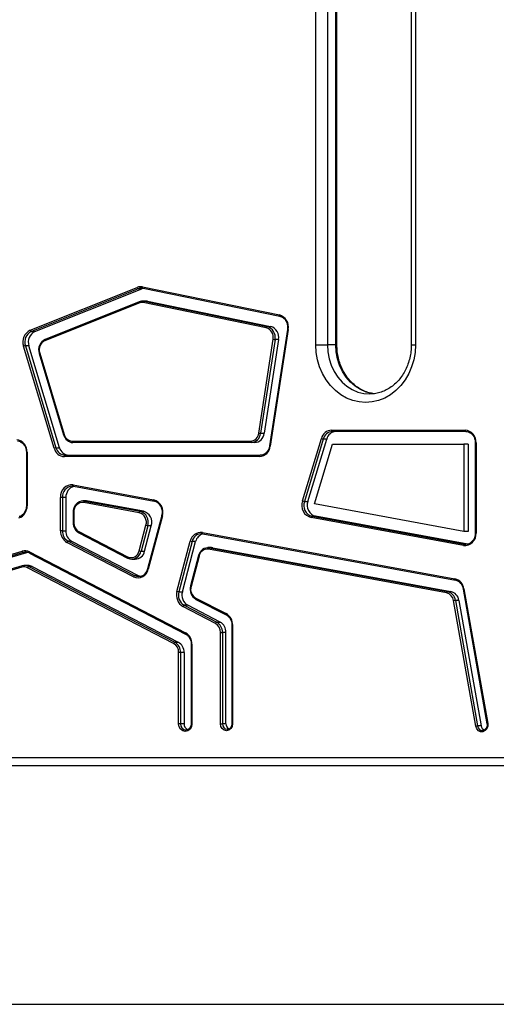
# Model space of a CAD drawing. Units: millimetres. Extents: x 422 to 6990, y 213 to 10509.
# Drawn here: x 2538 to 2708, y 7751 to 8101 of the extents above; entities that cross this region are included whole.
import ezdxf

# ---------------------------------------------------------------- set-up
doc = ezdxf.new("R2010")
doc.units = ezdxf.units.MM
doc.header["$LTSCALE"] = 50

msp = doc.modelspace()

# ---------------------------------------------------------------- linework, layer by layer
at = {"color": 7, "linetype": 'Continuous', "lineweight": 25}
for p, q in [((2643.59, 7985.59), (2643.59, 8420.59)), ((2647.69, 8420.59), (2647.69, 7985.59)), ((2650.69, 7985.59), (2650.69, 8420.59)), ((2651.09, 7985.59), (2651.09, 8420.59)), ((2677.6, 8420.59), (2677.6, 7985.59)), ((2679.1, 8420.59), (2679.1, 7985.59)), ((2541.76, 7990.81), (2579.87, 8006.08)), ((2580.26, 8005.6), (2542.15, 7990.34)), ((2543.4, 7990.34), (2581.51, 8005.6)), ((2581.51, 8005.6), (2580.26, 8005.6)), ((2581.82, 8006.26), (2630.57, 7996.27)), ((2581.97, 8005.77), (2630.72, 7995.78)), ((2580.47, 8000.5), (2547.01, 7987.09)), ((2580.53, 8000.96), (2547.07, 7987.56)), ((2580.53, 8000.96), (2580.58, 8000.97)), ((2582.96, 8001.19), (2581.71, 8001.19)), ((2625.9, 7991.64), (2581.99, 8000.64)), ((2582.32, 8001.13), (2626.22, 7992.13)), ((2583.57, 8001.13), (2582.32, 8001.13)), ((2583.57, 8001.13), (2627.47, 7992.13)), ((2542.15, 7990.34), (2543.4, 7990.34)), ((2626.22, 7992.13), (2627.47, 7992.13)), ((2633.48, 7991.13), (2627.09, 7949.56)), ((2633.72, 7991.05), (2627.33, 7949.48)), ((2623.22, 7954.16), (2628.35, 7987.58)), ((2629.03, 7987.5), (2623.89, 7954.07)), ((2630.28, 7987.5), (2625.14, 7954.07)), ((2630.28, 7987.5), (2629.03, 7987.5)), ((2550.26, 7948.79), (2539.36, 7985.09)), ((2540.02, 7985.25), (2550.92, 7948.96)), ((2541.27, 7985.25), (2540.02, 7985.25)), ((2552.17, 7948.96), (2541.27, 7985.25)), ((2643.59, 7985.59), (2647.69, 7985.59)), ((2650.69, 7985.59), (2647.69, 7985.59)), ((2544.91, 7982.49), (2553.62, 7953.48)), ((2545.14, 7982.64), (2553.85, 7953.62)), ((2649.22, 7955.22), (2696.79, 7955.22)), ((2623.89, 7954.07), (2625.14, 7954.07)), ((2638.82, 7929.97), (2645.54, 7952.2)), ((2646.19, 7952.04), (2639.48, 7929.81)), ((2640.73, 7929.81), (2647.44, 7952.04)), ((2647.44, 7952.04), (2646.19, 7952.04)), ((2697.04, 7954.72), (2649.47, 7954.72)), ((2550.92, 7948.96), (2552.17, 7948.96)), ((2556.72, 7951.27), (2620.23, 7951.27)), ((2620.48, 7950.77), (2556.97, 7950.77)), ((2621.73, 7950.77), (2620.48, 7950.77)), ((2643.08, 7928.89), (2649.52, 7950.22)), ((2649.52, 7950.22), (2696.35, 7950.22)), ((2697.85, 7950.22), (2696.35, 7950.22)), ((2696.35, 7950.22), (2696.35, 7919.1)), ((2697.85, 7950.22), (2697.85, 7919.1)), ((2700.43, 7950.72), (2700.43, 7918.51)), ((2700.68, 7950.72), (2700.68, 7918.51)), ((2540.37, 7947.3), (2540.37, 7928.28)), ((2540.62, 7947.3), (2540.62, 7928.28)), ((2623.5, 7945.77), (2553.94, 7945.77)), ((2554.19, 7946.27), (2623.75, 7946.27)), ((2557.22, 7935.18), (2556.67, 7935.23)), ((2557.04, 7935.68), (2585.74, 7930.4)), ((2557.2, 7935.19), (2585.9, 7929.91)), ((2552.53, 7919.31), (2552.53, 7931.23)), ((2553.21, 7931.23), (2552.53, 7931.23)), ((2554.46, 7931.23), (2553.21, 7931.23)), ((2553.21, 7931.23), (2553.21, 7919.31)), ((2554.46, 7931.23), (2554.46, 7919.31)), ((2561.82, 7929.96), (2560.57, 7929.96)), ((2580.57, 7925.78), (2560.8, 7929.42)), ((2561.12, 7929.91), (2580.89, 7926.28)), ((2562.37, 7929.91), (2561.12, 7929.91)), ((2561.82, 7929.96), (2562.37, 7929.91)), ((2582.14, 7926.28), (2562.37, 7929.91)), ((2585.92, 7929.91), (2585.9, 7929.91)), ((2639.48, 7929.81), (2640.73, 7929.81)), ((2696.35, 7919.1), (2643.08, 7928.89)), ((2557.04, 7925.96), (2557.04, 7922.22)), ((2557.29, 7925.96), (2557.29, 7922.22)), ((2580.89, 7926.28), (2582.14, 7926.28)), ((2588.62, 7924.77), (2583.61, 7905.83)), ((2588.86, 7924.64), (2583.85, 7905.71)), ((2696.17, 7914.07), (2641.89, 7924.05)), ((2642.21, 7924.54), (2696.49, 7914.56)), ((2643.46, 7924.54), (2642.21, 7924.54)), ((2697.74, 7914.56), (2643.46, 7924.54)), ((2580.58, 7912.19), (2582.99, 7921.3)), ((2583.66, 7921.16), (2581.25, 7912.05)), ((2582.5, 7912.05), (2584.91, 7921.16)), ((2584.91, 7921.16), (2583.66, 7921.16)), ((2553.21, 7919.31), (2552.53, 7919.31)), ((2553.21, 7919.31), (2554.46, 7919.31)), ((2559.08, 7919.03), (2576.44, 7910.02)), ((2559.1, 7918.58), (2576.46, 7909.58)), ((2603.14, 7918.76), (2693.17, 7902.21)), ((2603.3, 7918.27), (2693.33, 7901.72)), ((2697.85, 7919.1), (2696.35, 7919.1)), ((2578.52, 7902.92), (2554.83, 7915.2)), ((2555.26, 7915.66), (2578.95, 7903.37)), ((2556.51, 7915.66), (2555.26, 7915.66)), ((2556.51, 7915.66), (2580.2, 7903.37)), ((2594.07, 7897.76), (2598.8, 7915.63)), ((2599.46, 7915.48), (2594.74, 7897.62)), ((2595.99, 7897.62), (2600.71, 7915.48)), ((2600.71, 7915.48), (2599.46, 7915.48)), ((2606.35, 7913.33), (2605.1, 7913.33)), ((2690.16, 7897.2), (2605.33, 7912.79)), ((2605.65, 7913.28), (2690.48, 7897.69)), ((2606.9, 7913.28), (2605.65, 7913.28)), ((2606.35, 7913.33), (2606.9, 7913.28)), ((2606.9, 7913.28), (2691.73, 7897.69)), ((2696.49, 7914.56), (2697.04, 7914.52)), ((2491.15, 7897.91), (2538.91, 7912.08)), ((2539.27, 7911.6), (2491.51, 7897.42)), ((2492.76, 7897.42), (2540.52, 7911.6)), ((2540.52, 7911.6), (2539.27, 7911.6)), ((2540.75, 7911.66), (2540.52, 7911.6)), ((2541.47, 7911.83), (2597.12, 7882.98)), ((2541.49, 7911.39), (2597.14, 7882.54)), ((2581.25, 7912.05), (2582.5, 7912.05)), ((2601.72, 7910.48), (2598.86, 7899.67)), ((2601.95, 7910.35), (2599.09, 7899.54)), ((2538.77, 7906.36), (2496.1, 7893.7)), ((2538.88, 7906.84), (2496.2, 7894.18)), ((2538.88, 7906.84), (2538.91, 7906.85)), ((2541.03, 7906.97), (2539.78, 7906.97)), ((2592.87, 7879.16), (2540.77, 7906.17)), ((2541.2, 7906.62), (2593.3, 7879.61)), ((2542.45, 7906.62), (2541.2, 7906.62)), ((2542.45, 7906.62), (2594.55, 7879.61)), ((2577.93, 7909.22), (2579.18, 7909.22)), ((2578.95, 7903.37), (2580.2, 7903.37)), ((2693.36, 7901.72), (2693.33, 7901.72)), ((2594.74, 7897.62), (2595.99, 7897.62)), ((2600.77, 7895.32), (2611.59, 7889.82)), ((2690.48, 7897.69), (2691.73, 7897.69)), ((2696.14, 7898.58), (2704.59, 7850.6)), ((2696.38, 7898.67), (2704.84, 7850.69)), ((2607.8, 7886.33), (2596.2, 7892.34)), ((2596.63, 7892.8), (2608.23, 7886.79)), ((2597.88, 7892.8), (2596.63, 7892.8)), ((2609.48, 7886.79), (2597.88, 7892.8)), ((2600.79, 7894.87), (2611.62, 7889.38)), ((2700.59, 7849.69), (2692.66, 7894.44)), ((2693.33, 7894.54), (2701.27, 7849.79)), ((2694.58, 7894.54), (2693.33, 7894.54)), ((2694.58, 7894.54), (2702.52, 7849.79)), ((2608.23, 7886.79), (2609.48, 7886.79)), ((2613.67, 7885.7), (2613.67, 7850.59)), ((2613.92, 7885.7), (2613.92, 7850.59)), ((2609.59, 7850.59), (2609.59, 7883.14)), ((2609.59, 7883.14), (2610.27, 7883.14)), ((2610.27, 7883.14), (2610.27, 7850.59)), ((2611.52, 7883.14), (2610.27, 7883.14)), ((2611.52, 7850.59), (2611.52, 7883.14)), ((2593.3, 7879.61), (2594.55, 7879.61)), ((2599.17, 7878.88), (2599.17, 7850.59)), ((2599.42, 7878.88), (2599.42, 7850.59)), ((2594.66, 7850.59), (2594.66, 7875.96)), ((2595.34, 7875.96), (2594.66, 7875.96)), ((2595.34, 7875.96), (2595.34, 7850.59)), ((2596.59, 7875.96), (2595.34, 7875.96)), ((2596.59, 7875.96), (2596.59, 7850.59)), ((2595.34, 7850.59), (2594.66, 7850.59)), ((2596.59, 7850.59), (2595.34, 7850.59)), ((2609.59, 7850.59), (2610.27, 7850.59)), ((2611.52, 7850.59), (2610.27, 7850.59)), ((2702.52, 7849.79), (2701.27, 7849.79)), ((2612.01, 7848.59), (2612.12, 7848.59)), ((2985.14, 7835.59), (2338.08, 7835.59)), ((2322.34, 7750.59), (2985.14, 7750.59))]:
    msp.add_line(p, q, dxfattribs=at)
at = {"color": 8, "linetype": 'Continuous', "lineweight": 25}
for p, q in [((2650.69, 7985.59), (2651.09, 7985.59)), ((2677.6, 7985.59), (2679.1, 7985.59)), ((2700.43, 7950.72), (2700.68, 7950.72)), ((2540.37, 7947.3), (2540.62, 7947.3)), ((2540.37, 7928.28), (2540.62, 7928.28)), ((2557.29, 7925.96), (2557.04, 7925.96)), ((2557.29, 7922.22), (2557.04, 7922.22)), ((2700.43, 7918.51), (2700.68, 7918.51)), ((2613.92, 7885.7), (2613.67, 7885.7)), ((2599.17, 7878.88), (2599.42, 7878.88)), ((2599.17, 7850.59), (2599.42, 7850.59)), ((2613.92, 7850.59), (2613.67, 7850.59)), ((2336.58, 7838.59), (2985.14, 7838.59))]:
    msp.add_line(p, q, dxfattribs=at)
at = {"color": 8, "linetype": 'Continuous', "lineweight": 25, "flags": 128}
for points in [[(2581.97, 8005.77), (2581.95, 8005.77), (2581.91, 8005.8), (2581.87, 8005.85), (2581.84, 8005.91), (2581.82, 8005.98), (2581.81, 8006.07), (2581.81, 8006.16), (2581.82, 8006.26)], [(2580.47, 8000.5), (2580.44, 8000.59), (2580.43, 8000.68), (2580.43, 8000.76), (2580.44, 8000.83), (2580.46, 8000.89), (2580.49, 8000.93), (2580.53, 8000.96), (2580.53, 8000.96)], [(2630.57, 7996.27), (2630.56, 7996.17), (2630.56, 7996.08), (2630.57, 7996), (2630.59, 7995.92), (2630.61, 7995.86), (2630.65, 7995.82), (2630.69, 7995.79), (2630.72, 7995.78)], [(2547.01, 7987.09), (2546.98, 7987.18), (2546.97, 7987.27), (2546.97, 7987.35), (2546.98, 7987.43), (2547, 7987.48), (2547.03, 7987.53), (2547.07, 7987.56), (2547.07, 7987.56)], [(2647.69, 7985.59), (2647.84, 7983.1), (2648.3, 7980.66), (2649.06, 7978.32), (2650.09, 7976.12), (2651.39, 7974.13), (2652.92, 7972.36), (2654.65, 7970.86), (2656.55, 7969.67), (2658.57, 7968.79), (2660.69, 7968.26), (2662.74, 7968.09)], [(2664.51, 7968.15), (2663.69, 7968.26), (2661.57, 7968.79), (2659.55, 7969.67), (2657.65, 7970.86), (2655.92, 7972.36), (2654.39, 7974.13), (2653.09, 7976.12), (2652.06, 7978.32), (2651.3, 7980.66), (2650.84, 7983.1), (2650.69, 7985.59)], [(2557.2, 7935.19), (2557.17, 7935.19), (2557.13, 7935.22), (2557.09, 7935.27), (2557.06, 7935.33), (2557.04, 7935.4), (2557.03, 7935.49), (2557.03, 7935.58), (2557.04, 7935.68)], [(2585.9, 7929.91), (2585.88, 7929.92), (2585.83, 7929.95), (2585.8, 7929.99), (2585.77, 7930.05), (2585.75, 7930.13), (2585.74, 7930.21), (2585.73, 7930.31), (2585.74, 7930.4)], [(2559.1, 7918.58), (2559.07, 7918.6), (2559.04, 7918.65), (2559.03, 7918.7), (2559.02, 7918.77), (2559.03, 7918.85), (2559.05, 7918.94), (2559.08, 7919.03)], [(2603.3, 7918.27), (2603.27, 7918.27), (2603.23, 7918.3), (2603.19, 7918.35), (2603.16, 7918.41), (2603.14, 7918.48), (2603.13, 7918.57), (2603.13, 7918.66), (2603.14, 7918.76)], [(2541.49, 7911.39), (2541.46, 7911.41), (2541.44, 7911.45), (2541.42, 7911.51), (2541.42, 7911.58), (2541.43, 7911.66), (2541.44, 7911.74), (2541.47, 7911.83)], [(2576.46, 7909.58), (2576.43, 7909.6), (2576.41, 7909.65), (2576.39, 7909.7), (2576.39, 7909.77), (2576.39, 7909.85), (2576.41, 7909.94), (2576.44, 7910.02)], [(2538.77, 7906.36), (2538.76, 7906.46), (2538.75, 7906.55), (2538.75, 7906.63), (2538.77, 7906.71), (2538.79, 7906.77), (2538.83, 7906.81), (2538.87, 7906.84), (2538.88, 7906.84)], [(2693.33, 7901.72), (2693.31, 7901.73), (2693.26, 7901.76), (2693.23, 7901.8), (2693.2, 7901.86), (2693.18, 7901.94), (2693.17, 7902.02), (2693.16, 7902.12), (2693.17, 7902.21)], [(2600.77, 7895.32), (2600.74, 7895.23), (2600.72, 7895.14), (2600.72, 7895.06), (2600.72, 7894.99), (2600.74, 7894.94), (2600.76, 7894.89), (2600.79, 7894.87)], [(2611.59, 7889.82), (2611.56, 7889.74), (2611.54, 7889.65), (2611.54, 7889.57), (2611.54, 7889.5), (2611.56, 7889.44), (2611.59, 7889.4), (2611.62, 7889.38)], [(2597.14, 7882.54), (2597.11, 7882.56), (2597.08, 7882.6), (2597.07, 7882.66), (2597.06, 7882.73), (2597.07, 7882.81), (2597.09, 7882.89), (2597.12, 7882.98)]]:
    msp.add_lwpolyline(points, dxfattribs=at)
at = {"color": 7, "linetype": 'Continuous', "lineweight": 25, "flags": 128}
for points in [[(2679.1, 7985.59), (2678.94, 7982.91), (2678.49, 7980.28), (2677.74, 7977.74), (2676.72, 7975.34), (2675.43, 7973.11), (2673.9, 7971.09), (2672.15, 7969.32), (2670.22, 7967.83), (2668.14, 7966.65), (2665.94, 7965.78), (2663.66, 7965.26), (2661.34, 7965.09), (2659.02, 7965.26), (2656.75, 7965.78), (2654.55, 7966.65), (2652.47, 7967.83), (2650.53, 7969.32), (2648.79, 7971.09), (2647.26, 7973.11), (2645.97, 7975.34), (2644.94, 7977.74), (2644.19, 7980.28), (2643.74, 7982.91), (2643.59, 7985.59)], [(2649.47, 7954.72), (2649.42, 7954.73), (2649.37, 7954.76), (2649.33, 7954.81), (2649.29, 7954.87), (2649.26, 7954.95), (2649.23, 7955.03), (2649.22, 7955.13), (2649.22, 7955.22)], [(2697.04, 7954.72), (2696.99, 7954.73), (2696.94, 7954.76), (2696.9, 7954.81), (2696.86, 7954.87), (2696.83, 7954.95), (2696.81, 7955.03), (2696.79, 7955.13), (2696.79, 7955.22)], [(2553.62, 7953.48), (2553.63, 7953.47), (2553.65, 7953.46), (2553.69, 7953.46)], [(2538.23, 7951.03), (2537.81, 7951.18), (2537.16, 7951.29)], [(2556.97, 7950.77), (2556.92, 7950.78), (2556.87, 7950.81), (2556.83, 7950.85), (2556.79, 7950.91), (2556.76, 7950.99), (2556.74, 7951.08), (2556.72, 7951.17), (2556.72, 7951.27)], [(2620.48, 7950.77), (2620.43, 7950.78), (2620.39, 7950.81), (2620.34, 7950.85), (2620.3, 7950.91), (2620.27, 7950.99), (2620.25, 7951.08), (2620.24, 7951.17), (2620.23, 7951.27)], [(2553.94, 7945.77), (2553.95, 7945.87), (2553.96, 7945.96), (2553.99, 7946.05), (2554.02, 7946.12), (2554.06, 7946.18), (2554.1, 7946.23), (2554.15, 7946.26), (2554.19, 7946.27)], [(2623.5, 7945.77), (2623.5, 7945.87), (2623.52, 7945.96), (2623.54, 7946.05), (2623.57, 7946.12), (2623.61, 7946.18), (2623.65, 7946.23), (2623.7, 7946.26), (2623.75, 7946.27)], [(2588.62, 7924.77), (2588.63, 7924.78), (2588.65, 7924.79), (2588.69, 7924.79)], [(2576.52, 7909.57), (2576.47, 7909.58), (2576.46, 7909.58)], [(2601.79, 7910.5), (2601.75, 7910.5), (2601.72, 7910.49), (2601.72, 7910.48)], [(2580.2, 7903.37), (2580.9, 7903.11), (2580.99, 7903.09)], [(2599.42, 7850.59), (2599.24, 7849.53), (2598.72, 7848.64), (2597.95, 7848.04), (2597.04, 7847.84), (2596.13, 7848.04), (2595.36, 7848.64), (2594.84, 7849.53), (2594.66, 7850.59)], [(2613.92, 7850.59), (2613.76, 7849.63), (2613.29, 7848.82), (2612.58, 7848.28), (2611.76, 7848.09), (2610.93, 7848.28), (2610.22, 7848.82), (2609.76, 7849.63), (2609.59, 7850.59)], [(2704.84, 7850.69), (2704.84, 7849.71), (2704.52, 7848.81), (2703.93, 7848.11), (2703.15, 7847.74), (2702.3, 7847.73), (2701.52, 7848.1), (2700.92, 7848.79), (2700.59, 7849.69)]]:
    msp.add_lwpolyline(points, dxfattribs=at)
at = {"color": 7, "linetype": 'Continuous', "lineweight": 25}
for centre, radius, start, end in [((2581.14, 8002.92), 3.41, 78.4569, 112.0128), ((2580.46, 8006.17), 0.605, 189.2016, 250.1574), ((2581.39, 8002.8), 3.03, 78.4539, 112.0173), ((2582.66, 8002.73), 3.09, 102.1009, 111.8799), ((2581.46, 7998.04), 2.65, 78.4633, 112.0105), ((2581.71, 7998.16), 3.03, 78.459, 112.0047), ((2582.51, 8000.64), 0.524, 112.2425, 180.7802), ((2582.96, 7998.19), 3, 78.3818, 90.0104), ((2629.34, 7991.96), 4.48, 348.298, 74.0515), ((2543.8, 7986.59), 4.69, 115.7257, 198.7217), ((2543.96, 7986.59), 4.17, 115.7253, 198.7203), ((2545.21, 7986.59), 4.17, 115.7252, 198.7216), ((2542.36, 7990.91), 0.605, 189.1979, 250.1653), ((2626.42, 7991.65), 0.524, 112.2713, 180.769), ((2624.94, 7988.29), 3.48, 348.2972, 74.052), ((2625.13, 7988.3), 3.98, 348.2992, 74.0514), ((2626.38, 7988.3), 3.98, 348.2992, 74.0514), ((2548.92, 7983.81), 4.17, 115.7252, 198.7216), ((2548.59, 7983.81), 3.65, 115.725, 198.7221), ((2629.23, 7991.7), 4.21, 257.998, 267.2991), ((2540.22, 7983.03), 2.23, 95.2084, 112.7251), ((2649.4, 7951.24), 3.98, 92.6829, 166.0375), ((2696.46, 7951), 4.23, 356.1888, 85.5993), ((2536.36, 7947.56), 4.27, 356.499, 82.214), ((2557.13, 7954.31), 3.54, 193.8786, 267.3078), ((2556.86, 7954.36), 3.1, 193.8779, 267.3075), ((2620.04, 7954.45), 3.19, 273.4896, 354.6393), ((2620.26, 7954.41), 3.65, 273.4869, 354.6403), ((2621.51, 7954.41), 3.65, 273.4869, 354.6403), ((2624.09, 7958.28), 4.21, 257.9941, 267.2832), ((2646.39, 7954.24), 2.21, 247.1447, 264.7975), ((2649.63, 7951.19), 3.54, 92.6846, 166.0364), ((2650.88, 7951.19), 3.54, 92.6846, 166.0364), ((2551.12, 7946.73), 2.23, 95.21, 112.721), ((2554.13, 7949.75), 3.99, 193.8794, 267.3087), ((2554.36, 7949.81), 3.54, 193.8786, 267.3078), ((2555.61, 7949.81), 3.54, 193.8791, 267.3078), ((2623.25, 7949.87), 4.1, 273.4879, 354.6404), ((2556.64, 7931.57), 4.12, 84.4174, 184.7431), ((2558.36, 7931.41), 3.9, 105.7972, 182.6111), ((2584.54, 7926.03), 4.53, 342.1783, 74.632), ((2536.2, 7928.09), 4.43, 289.7787, 2.4544), ((2560.49, 7926.23), 3.21, 84.4175, 184.7435), ((2560.58, 7926.85), 3.11, 80.0548, 126.7819), ((2561.31, 7929.43), 0.516, 112.5411, 181.8976), ((2584.86, 7926.02), 4.03, 342.178, 74.6336), ((2643.11, 7928.43), 4.55, 160.2485, 254.4866), ((2639.68, 7932.01), 2.21, 247.1426, 264.7996), ((2643.29, 7928.44), 4.05, 160.2476, 254.4874), ((2644.54, 7928.44), 4.05, 160.2474, 254.488), ((2581.09, 7925.8), 0.516, 112.5419, 181.8969), ((2579.64, 7922.38), 3.53, 342.1767, 74.6341), ((2579.82, 7922.39), 4.03, 342.1797, 74.6308), ((2581.07, 7922.39), 4.03, 342.1797, 74.6308), ((2642.4, 7924.06), 0.516, 112.5178, 181.9083), ((2560.85, 7922.11), 3.56, 178.3094, 240.2304), ((2583.86, 7923.65), 2.5, 249.7964, 265.4009), ((2557.1, 7919.17), 4.57, 178.3117, 240.2272), ((2557.27, 7919.19), 4.07, 178.3123, 240.2286), ((2558.52, 7919.19), 4.07, 178.3123, 240.2286), ((2602.64, 7914.87), 3.92, 82.6987, 168.8924), ((2602.88, 7914.81), 3.48, 82.7019, 168.8885), ((2604.32, 7914.67), 3.69, 104.3804, 167.2918), ((2696.58, 7918.17), 4.12, 264.4205, 4.7412), ((2555.46, 7915.03), 0.656, 108.4354, 165.3046), ((2599.66, 7917.98), 2.5, 249.7964, 265.4009), ((2605.2, 7909.83), 3.48, 82.7, 168.8899), ((2604.94, 7909.77), 3.05, 82.7003, 168.8913), ((2605.84, 7912.8), 0.516, 112.5268, 181.8993), ((2696.69, 7914.09), 0.516, 112.5411, 181.8976), ((2539.88, 7908.8), 3.42, 62.2404, 106.4962), ((2539.47, 7912.12), 0.561, 184.0201, 248.9029), ((2540.13, 7908.68), 3.04, 62.2397, 106.4918), ((2577.68, 7912.71), 2.95, 245.3205, 350.0062), ((2577.92, 7912.63), 3.37, 245.3192, 350.0055), ((2579.07, 7912.71), 3.49, 271.93, 349.1045), ((2581.45, 7914.54), 2.5, 249.7657, 265.412), ((2539.53, 7903.81), 2.66, 62.2382, 106.4998), ((2539.78, 7903.93), 3.04, 62.2344, 106.4968), ((2541.4, 7906), 0.656, 108.413, 165.3121), ((2541.02, 7903.91), 3.07, 62.3291, 89.8852), ((2580.36, 7906.44), 3.37, 245.3226, 350.0021), ((2580.11, 7906.37), 3.8, 245.3194, 350.0056), ((2579.16, 7902.75), 0.656, 108.4122, 165.3129), ((2692.21, 7898.12), 4.21, 7.4685, 76.7588), ((2602.96, 7898.5), 4.21, 163.4991, 239.8303), ((2602.62, 7898.5), 3.68, 163.4994, 239.8293), ((2692.5, 7898.08), 3.74, 7.4682, 76.7594), ((2598.62, 7896.42), 4.74, 163.5335, 239.3897), ((2594.94, 7900.11), 2.5, 249.7856, 265.3932), ((2598.78, 7896.42), 4.21, 163.5336, 239.3893), ((2600.03, 7896.42), 4.21, 163.5336, 239.3893), ((2690.68, 7897.21), 0.516, 112.5123, 181.9139), ((2689.42, 7894.01), 3.27, 7.5294, 76.7661), ((2689.63, 7894.05), 3.74, 7.5284, 76.7672), ((2690.88, 7894.05), 3.74, 7.5284, 76.7672), ((2596.84, 7892.18), 0.656, 108.4214, 165.3037), ((2693.53, 7890.88), 3.66, 93.1192, 103.7964), ((2609.36, 7885.84), 4.57, 358.2801, 60.6799), ((2608.44, 7886.17), 0.656, 108.4106, 165.3145), ((2606.03, 7883.24), 3.56, 358.3097, 60.2301), ((2606.21, 7883.26), 4.07, 358.311, 60.2291), ((2607.46, 7883.26), 4.07, 358.3123, 60.2286), ((2594.85, 7879.01), 4.57, 358.3105, 60.229), ((2593.5, 7878.99), 0.657, 108.4456, 165.2944), ((2591.1, 7876.07), 3.56, 358.3104, 60.2303), ((2591.28, 7876.08), 4.07, 358.3117, 60.2275), ((2592.53, 7876.08), 4.07, 358.3117, 60.2275), ((2598.8, 7850.48), 2.21, 177.2242, 246.0637), ((2613.51, 7850.5), 1.99, 177.5447, 242.7227), ((2701.47, 7846.12), 3.67, 93.1365, 103.7791), ((2704.43, 7850.06), 1.93, 188.1288, 243.898)]:
    msp.add_arc(centre, radius, start, end, dxfattribs=at)
at = {"color": 8, "linetype": 'Continuous', "lineweight": 25}
for centre, radius, start, end in [((2633.75, 7991.58), 0.53, 238.7447, 266.6572), ((2545.19, 7982.29), 0.348, 99.3107, 145), ((2553.91, 7953.28), 0.35, 99.4504, 144.867), ((2627.37, 7950.01), 0.533, 238.8433, 266.6095), ((2556.93, 7931.51), 3.73, 93.971, 184.2415), ((2588.91, 7925.01), 0.37, 220.203, 262.3447), ((2602, 7910.72), 0.37, 220.2095, 262.3381), ((2583.9, 7906.07), 0.37, 220.1959, 262.3455), ((2599.14, 7899.91), 0.37, 220.203, 262.3447), ((2696.41, 7898.19), 0.48, 94.1245, 125.2206), ((2597.46, 7850.45), 2.12, 176.2255, 264.8831), ((2612.15, 7850.46), 1.88, 176.1884, 265.5991), ((2703.06, 7849.98), 1.8, 186.2937, 266.552), ((2704.87, 7850.22), 0.469, 93.8512, 125.7071)]:
    msp.add_arc(centre, radius, start, end, dxfattribs=at)
at = {"color": 7, "linetype": 'Continuous', "lineweight": 25}
for points, knots in [([(2630.72, 7995.78), (2630.87, 7995.74), (2631.33, 7995.63), (2632.03, 7995.2), (2632.61, 7994.67), (2632.81, 7994.27), (2632.85, 7994.2)], [0, 0, 0, 0, 0.179768, 0.551385, 0.921246, 1, 1, 1, 1]), ([(2632.85, 7994.2), (2632.99, 7993.96), (2633.32, 7993.41), (2633.54, 7992.4), (2633.54, 7991.6), (2633.49, 7991.19), (2633.48, 7991.13)], [0, 0, 0, 0, 0.272362, 0.617343, 0.943092, 1, 1, 1, 1]), ([(2664.26, 7968.2), (2663.7, 7968.29), (2662.47, 7968.48), (2660.66, 7969.16), (2658.85, 7970.13), (2657.16, 7971.38), (2655.64, 7972.89), (2654.3, 7974.62), (2653.16, 7976.55), (2652.26, 7978.64), (2651.6, 7980.85), (2651.17, 7983.18), (2651.12, 7984.77), (2651.09, 7985.59)], [0, 0, 0, 0, 0.0814512, 0.1751053, 0.2682124, 0.3606486, 0.4524399, 0.5436987, 0.6345482, 0.7251081, 0.8154714, 0.905702, 1, 1, 1, 1]), ([(2677.6, 7985.59), (2677.59, 7985.2), (2677.57, 7984.03), (2677.34, 7982.1), (2676.82, 7979.84), (2676.05, 7977.69), (2675.05, 7975.69), (2673.84, 7973.86), (2672.44, 7972.24), (2670.87, 7970.85), (2669.16, 7969.73), (2667.35, 7968.87), (2665.45, 7968.32), (2663.9, 7968.07), (2663, 7968.11), (2662.75, 7968.12)], [0, 0, 0, 0, 0.041707, 0.125063, 0.208429, 0.291781, 0.375161, 0.458621, 0.542244, 0.626147, 0.710468, 0.795346, 0.880889, 0.96711, 1, 1, 1, 1]), ([(2697.04, 7954.72), (2697.19, 7954.72), (2697.66, 7954.69), (2698.42, 7954.41), (2699.05, 7954.03), (2699.29, 7953.69), (2699.33, 7953.65)], [0, 0, 0, 0, 0.182936, 0.562727, 0.941647, 1, 1, 1, 1]), ([(2699.33, 7953.65), (2699.52, 7953.42), (2699.93, 7952.93), (2700.31, 7951.96), (2700.43, 7951.18), (2700.43, 7950.78), (2700.43, 7950.72)], [0, 0, 0, 0, 0.290381, 0.631559, 0.952691, 1, 1, 1, 1]), ([(2538.17, 7951), (2538.28, 7950.96), (2538.71, 7950.81), (2539.33, 7950.24), (2539.94, 7949.37), (2540.31, 7948.35), (2540.35, 7947.63), (2540.37, 7947.3)], [0, 0, 0, 0, 0.091205, 0.327171, 0.560828, 0.792859, 1, 1, 1, 1]), ([(2627.09, 7949.56), (2627.06, 7949.38), (2626.95, 7948.83), (2626.64, 7948.05), (2626.24, 7947.59), (2626.07, 7947.39)], [0, 0, 0, 0, 0.222064, 0.663137, 1, 1, 1, 1]), ([(2626.07, 7947.39), (2626.02, 7947.33), (2625.77, 7946.98), (2625.13, 7946.58), (2624.38, 7946.3), (2623.91, 7946.28), (2623.75, 7946.27)], [0, 0, 0, 0, 0.085779, 0.447672, 0.812415, 1, 1, 1, 1]), ([(2540.37, 7928.28), (2540.37, 7928.09), (2540.34, 7927.53), (2540.18, 7926.79), (2539.91, 7926.32), (2539.82, 7926.16)], [0, 0, 0, 0, 0.249462, 0.744901, 1, 1, 1, 1]), ([(2558.66, 7929.31), (2558.41, 7929.1), (2557.89, 7928.66), (2557.36, 7927.72), (2557.08, 7926.79), (2557.05, 7926.19), (2557.04, 7925.96)], [0, 0, 0, 0, 0.264111, 0.545176, 0.82824, 1, 1, 1, 1]), ([(2539.82, 7926.16), (2539.74, 7926.01), (2539.51, 7925.53), (2538.89, 7924.93), (2538.26, 7924.55), (2537.88, 7924.42), (2537.8, 7924.4)], [0, 0, 0, 0, 0.176392, 0.539776, 0.904743, 1, 1, 1, 1]), ([(2557.04, 7922.22), (2557.05, 7922.01), (2557.07, 7921.43), (2557.35, 7920.52), (2557.67, 7919.82), (2557.92, 7919.57), (2557.93, 7919.57)], [0, 0, 0, 0, 0.212735, 0.603971, 0.996707, 1, 1, 1, 1]), ([(2557.93, 7919.57), (2558.17, 7919.3), (2558.52, 7918.91), (2558.96, 7918.66), (2559.1, 7918.58)], [0, 0, 0, 0, 0.680629, 1, 1, 1, 1]), ([(2700.43, 7918.51), (2700.43, 7918.33), (2700.41, 7917.77), (2700.17, 7916.87), (2699.69, 7915.92), (2699.23, 7915.48), (2699, 7915.27)], [0, 0, 0, 0, 0.147443, 0.440241, 0.733424, 1, 1, 1, 1]), ([(2699, 7915.27), (2698.98, 7915.25), (2698.73, 7914.97), (2698.1, 7914.68), (2697.27, 7914.47), (2696.74, 7914.54), (2696.52, 7914.56)], [0, 0, 0, 0, 0.0322953, 0.3878301, 0.7468509, 1, 1, 1, 1]), ([(2611.62, 7889.38), (2611.76, 7889.31), (2611.92, 7889.24), (2612.04, 7889.11), (2612.05, 7889.11)], [0, 0, 0, 0, 0.9448, 1, 1, 1, 1]), ([(2612.05, 7889.11), (2612.3, 7888.89), (2612.81, 7888.46), (2613.35, 7887.51), (2613.63, 7886.56), (2613.66, 7885.95), (2613.67, 7885.7)], [0, 0, 0, 0, 0.270171, 0.547163, 0.822451, 1, 1, 1, 1]), ([(2597.14, 7882.54), (2597.29, 7882.47), (2597.44, 7882.39), (2597.57, 7882.26), (2597.58, 7882.25)], [0, 0, 0, 0, 0.923095, 1, 1, 1, 1]), ([(2597.58, 7882.25), (2597.83, 7882.04), (2598.33, 7881.6), (2598.86, 7880.66), (2599.14, 7879.71), (2599.16, 7879.11), (2599.17, 7878.88)], [0, 0, 0, 0, 0.269711, 0.549727, 0.828056, 1, 1, 1, 1]), ([(2599.17, 7850.59), (2599.17, 7850.45), (2599.15, 7850.04), (2598.93, 7849.39), (2598.47, 7848.77), (2597.88, 7848.39), (2597.46, 7848.37), (2597.27, 7848.35)], [0, 0, 0, 0, 0.112548, 0.338384, 0.56793, 0.799346, 1, 1, 1, 1]), ([(2613.67, 7850.59), (2613.66, 7850.46), (2613.65, 7850.09), (2613.45, 7849.51), (2613.04, 7848.97), (2612.56, 7848.65), (2612.24, 7848.63), (2612.11, 7848.62)], [0, 0, 0, 0, 0.123891, 0.35999, 0.599883, 0.843717, 1, 1, 1, 1]), ([(2704.59, 7850.6), (2704.61, 7850.47), (2704.65, 7850.11), (2704.56, 7849.49), (2704.25, 7848.84), (2703.76, 7848.39), (2703.3, 7848.17), (2703.02, 7848.21), (2702.95, 7848.22)], [0, 0, 0, 0, 0.104478, 0.304077, 0.506318, 0.709588, 0.918774, 1, 1, 1, 1])]:
    msp.add_open_spline(points, degree=3, knots=knots, dxfattribs=at)

doc.saveas('drawing.dxf')
